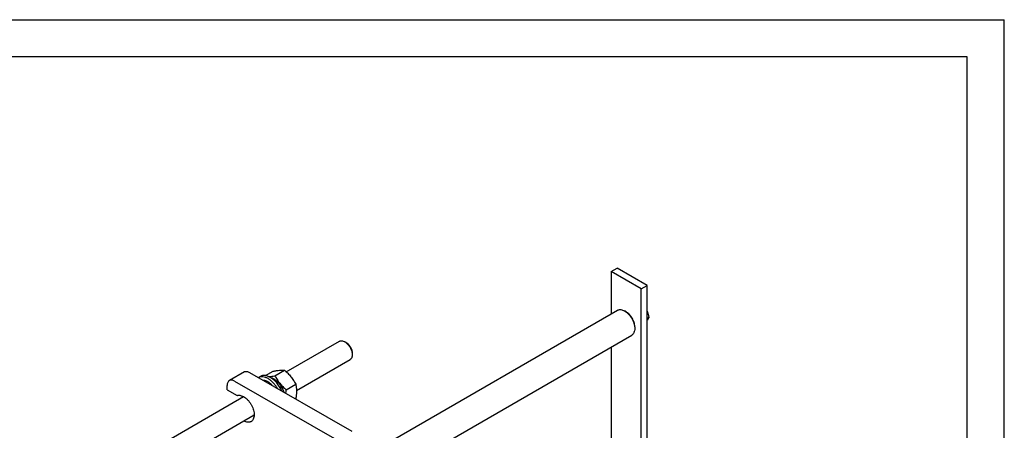
# Model space of a CAD drawing. Units: millimetres. Extents: x 0 to 2937, y -2 to 2077.
# Drawn here: x 2009 to 2937, y 1690 to 2077 of the extents above; entities that cross this region are included whole.
import ezdxf

# ---------------------------------------------------------------- set-up
doc = ezdxf.new("R2010")
doc.units = ezdxf.units.MM
doc.header["$LTSCALE"] = 161.538462
doc.layers.get('0').update_dxf_attribs({"linetype": 'CONTINUOUS'})

msp = doc.modelspace()

# ---------------------------------------------------------------- linework, layer by layer
at = {"color": 4, "linetype": 'Continuous'}
for p in [(0, 2076.923), (2937.063, 0)]:
    msp.add_line(p, (2937.063, 2076.923), dxfattribs=at)
at = {"color": 7, "linetype": 'Continuous'}
for p, q in [((2902.098, 2041.958), (139.86, 2041.958)), ((2902.098, 34.965), (2902.098, 2041.958)), ((2566.488, 1839.564), (2572.145, 1842.83)), ((2566.488, 1839.564), (2566.488, 1799.685)), ((2594.772, 1823.234), (2566.488, 1839.564)), ((2600.429, 1826.5), (2572.145, 1842.83)), ((2594.772, 1823.234), (2600.429, 1826.5)), ((2594.772, 1504.562), (2594.772, 1823.234)), ((2600.429, 1507.828), (2600.429, 1826.5)), ((2348.459, 1673.806), (2572.466, 1803.136)), ((2580.63, 1801.651), (2579.215, 1802.467)), ((2602.076, 1796.157), (2600.429, 1795.207)), ((2588.762, 1787.567), (2588.762, 1785.933)), ((2260.403, 1745.074), (2310.465, 1773.977)), ((2316.879, 1772.665), (2315.465, 1773.482)), ((2375.459, 1658.218), (2585.966, 1779.753)), ((2566.488, 1768.508), (2566.488, 1488.232)), ((2270, 1727.52), (2320.465, 1756.656)), ((2322.536, 1762.867), (2322.536, 1761.234)), ((2220.84, 1745.094), (2206.698, 1736.929)), ((2225.84, 1744.599), (2322.007, 1689.078)), ((2240.868, 1741.567), (2248.03, 1745.702)), ((2249.612, 1741.439), (2258.637, 1746.649)), ((2211.698, 1736.434), (2307.865, 1680.913)), ((2236.035, 1740.82), (2234.21, 1739.766)), ((2247.414, 1738.472), (2248.114, 1738.876)), ((2248.009, 1738), (2248.821, 1738.468)), ((2248.373, 1738.209), (2248.114, 1738.876)), ((2250.966, 1735.126), (2252.13, 1735.798)), ((2252.222, 1734.935), (2252.13, 1735.798)), ((2204.627, 1728.269), (2204.627, 1732.351)), ((2204.627, 1728.269), (2214.059, 1722.823)), ((2252.222, 1734.935), (2251.49, 1734.512)), ((2251.574, 1734.41), (2252.783, 1735.108)), ((2252.783, 1735.108), (2252.222, 1734.935)), ((2254.282, 1730.57), (2255.588, 1731.324)), ((2255.405, 1730.641), (2254.534, 1730.139)), ((2254.781, 1729.704), (2256.088, 1730.458)), ((2255.405, 1730.641), (2255.588, 1731.324)), ((2256.088, 1730.458), (2255.405, 1730.641)), ((2257.89, 1726.095), (2257.962, 1726.137)), ((2257.907, 1726.086), (2257.962, 1726.137)), ((2260.218, 1728.244), (2269.243, 1733.454)), ((2072.121, 1636.37), (2220.081, 1721.794)), ((2091.314, 1624.357), (2230.081, 1704.473))]:
    msp.add_line(p, q, dxfattribs=at)
for centre, radius, start, end in [((2225.222, 1719.648), 5.655, 157.229748, 158.435257), ((2230.793, 1710), 5.656, 261.564565, 262.752272)]:
    msp.add_arc(centre, radius, start, end, dxfattribs=at)
for points, knots in [([(2572.466, 1803.136), (2572.687, 1803.264), (2573.157, 1803.484), (2573.917, 1803.694), (2574.728, 1803.784), (2575.895, 1803.744), (2577.445, 1803.37), (2578.623, 1802.809), (2579.215, 1802.467)], [0, 0, 0, 0, 0.1080969, 0.2182317, 0.3322579, 0.4517082, 0.7106009, 1, 1, 1, 1]), ([(2579.215, 1802.467), (2579.869, 1802.09), (2581.16, 1801.185), (2582.936, 1799.524), (2584.573, 1797.559), (2586.008, 1795.366), (2587.19, 1793.027), (2588.072, 1790.627), (2588.623, 1788.258), (2588.762, 1786.688), (2588.762, 1785.933)], [0, 0, 0, 0, 0.1141546, 0.2373265, 0.3669771, 0.5000026, 0.6330284, 0.7626798, 0.8858529, 1, 1, 1, 1]), ([(2588.762, 1787.567), (2588.762, 1788.209), (2588.644, 1789.547), (2588.174, 1791.565), (2587.423, 1793.609), (2586.416, 1795.602), (2585.193, 1797.47), (2583.799, 1799.143), (2582.286, 1800.559), (2581.187, 1801.329), (2580.63, 1801.651)], [0, 0, 0, 0, 0.114155, 0.237327, 0.3669773, 0.5000018, 0.6330261, 0.7626756, 0.8858465, 1, 1, 1, 1]), ([(2600.43, 1802.121), (2600.639, 1801.656), (2601.022, 1800.702), (2601.631, 1798.723), (2601.926, 1797.188), (2602.076, 1796.157)], [0, 0, 0, 0, 0.2467322, 0.4963101, 1, 1, 1, 1]), ([(2602.076, 1796.157), (2601.996, 1795.952), (2601.751, 1795.391), (2601.216, 1794.443), (2600.716, 1793.734), (2600.43, 1793.355)], [0, 0, 0, 0, 0.2030238, 0.5622078, 1, 1, 1, 1]), ([(2588.762, 1785.933), (2588.762, 1785.249), (2588.658, 1783.949), (2588.207, 1782.419), (2587.658, 1781.388), (2587.175, 1780.731), (2586.612, 1780.178), (2586.187, 1779.881), (2585.966, 1779.753)], [0, 0, 0, 0, 0.2894245, 0.5483091, 0.6677553, 0.7817772, 0.8919075, 1, 1, 1, 1]), ([(2310.465, 1773.977), (2310.629, 1774.072), (2310.977, 1774.235), (2311.742, 1774.446), (2312.812, 1774.475), (2314.153, 1774.15), (2315.026, 1773.735), (2315.465, 1773.482)], [0, 0, 0, 0, 0.1081592, 0.2183573, 0.4513516, 0.7103944, 1, 1, 1, 1]), ([(2315.465, 1773.482), (2315.949, 1773.202), (2316.905, 1772.532), (2318.221, 1771.301), (2319.433, 1769.846), (2320.497, 1768.222), (2321.372, 1766.488), (2322.026, 1764.711), (2322.434, 1762.956), (2322.536, 1761.793), (2322.536, 1761.234)], [0, 0, 0, 0, 0.1141454, 0.2373183, 0.3669698, 0.499996, 0.6330219, 0.762673, 0.8858453, 1, 1, 1, 1]), ([(2316.88, 1772.665), (2317.267, 1772.442), (2318.032, 1771.905), (2319.084, 1770.921), (2320.054, 1769.757), (2320.905, 1768.457), (2321.605, 1767.071), (2322.128, 1765.649), (2322.454, 1764.245), (2322.536, 1763.315), (2322.536, 1762.867)], [0, 0, 0, 0, 0.114166, 0.2373362, 0.3669847, 0.5000077, 0.6330305, 0.7626786, 0.885848, 1, 1, 1, 1]), ([(2322.536, 1761.234), (2322.536, 1760.727), (2322.459, 1759.764), (2322.07, 1758.44), (2321.51, 1757.527), (2320.944, 1756.971), (2320.629, 1756.751), (2320.465, 1756.656)], [0, 0, 0, 0, 0.2895774, 0.5486298, 0.7816333, 0.8918362, 1, 1, 1, 1]), ([(2220.84, 1745.094), (2221.004, 1745.189), (2221.352, 1745.352), (2222.116, 1745.563), (2223.187, 1745.592), (2224.528, 1745.268), (2225.401, 1744.852), (2225.84, 1744.599)], [0, 0, 0, 0, 0.1081633, 0.2183657, 0.4513689, 0.7104216, 1, 1, 1, 1]), ([(2248.03, 1745.702), (2249.091, 1745.906), (2251.106, 1746.267), (2253.953, 1746.638), (2256.432, 1746.773), (2257.948, 1746.712), (2258.637, 1746.649)], [0, 0, 0, 0, 0.3034703, 0.5747059, 0.8058105, 1, 1, 1, 1]), ([(2258.637, 1746.649), (2259.737, 1745.706), (2261.34, 1744.239), (2263.326, 1742.145), (2264.717, 1740.511), (2266.003, 1738.816), (2267.568, 1736.497), (2268.603, 1734.682), (2269.243, 1733.454)], [0, 0, 0, 0, 0.25516, 0.3819403, 0.5078546, 0.6326877, 0.7563174, 1, 1, 1, 1]), ([(2206.698, 1736.929), (2206.534, 1736.835), (2206.219, 1736.615), (2205.653, 1736.058), (2205.093, 1735.145), (2204.704, 1733.822), (2204.627, 1732.858), (2204.627, 1732.351)], [0, 0, 0, 0, 0.1081628, 0.2183648, 0.4513675, 0.7104206, 1, 1, 1, 1]), ([(2211.698, 1736.434), (2211.259, 1736.687), (2210.386, 1737.103), (2209.045, 1737.427), (2207.974, 1737.398), (2207.21, 1737.187), (2206.862, 1737.024), (2206.698, 1736.929)], [0, 0, 0, 0, 0.2895784, 0.5486311, 0.7816343, 0.8918367, 1, 1, 1, 1]), ([(2243.164, 1738.679), (2242.384, 1739.13), (2240.833, 1739.874), (2238.794, 1740.394), (2237.251, 1740.487), (2236.174, 1740.404), (2235.157, 1740.17), (2234.522, 1739.913), (2234.221, 1739.761)], [0, 0, 0, 0, 0.2883104, 0.54748, 0.6673524, 0.7817985, 0.8921397, 1, 1, 1, 1]), ([(2245.285, 1739.904), (2244.473, 1740.373), (2243.227, 1740.966), (2241.517, 1741.465), (2240.303, 1741.668), (2239.135, 1741.709), (2238.025, 1741.585), (2236.983, 1741.297), (2236.339, 1740.995), (2236.035, 1740.82)], [0, 0, 0, 0, 0.2892699, 0.4225352, 0.5484955, 0.6678922, 0.781867, 0.8919519, 1, 1, 1, 1]), ([(2247.362, 1732.175), (2246.723, 1732.868), (2245.407, 1734.127), (2243.275, 1735.637), (2241.132, 1736.648), (2239.663, 1736.974), (2238.966, 1737.022)], [0, 0, 0, 0, 0.285809, 0.5499603, 0.7882133, 1, 1, 1, 1]), ([(2252.107, 1729.435), (2251.512, 1730.422), (2250.233, 1732.308), (2248.058, 1734.851), (2245.715, 1737.006), (2244.021, 1738.185), (2243.164, 1738.679)], [0, 0, 0, 0, 0.2662919, 0.5253095, 0.7714114, 1, 1, 1, 1]), ([(2244.007, 1740.568), (2244.902, 1740.659), (2246.776, 1740.916), (2248.638, 1741.251), (2249.612, 1741.439)], [0, 0, 0, 0, 0.4753706, 1, 1, 1, 1]), ([(2245.18, 1739.963), (2245.421, 1739.917), (2246.438, 1739.671), (2247.41, 1739.255), (2248.114, 1738.876)], [0, 0, 0, 0, 0.2352548, 1, 1, 1, 1]), ([(2256.055, 1727.154), (2255.453, 1728.512), (2254.058, 1731.133), (2251.493, 1734.674), (2248.581, 1737.663), (2246.398, 1739.261), (2245.285, 1739.904)], [0, 0, 0, 0, 0.2632383, 0.523943, 0.7722829, 1, 1, 1, 1]), ([(2248.821, 1738.468), (2249.406, 1738.107), (2250.563, 1737.277), (2251.615, 1736.318), (2252.13, 1735.798)], [0, 0, 0, 0, 0.4842735, 1, 1, 1, 1]), ([(2249.612, 1741.439), (2250.252, 1740.212), (2251.287, 1738.396), (2252.852, 1736.077), (2254.138, 1734.382), (2255.529, 1732.749), (2257.515, 1730.654), (2259.118, 1729.188), (2260.218, 1728.244)], [0, 0, 0, 0, 0.2436826, 0.3673123, 0.4921454, 0.6180597, 0.74484, 1, 1, 1, 1]), ([(2252.783, 1735.108), (2253.042, 1734.822), (2254.068, 1733.631), (2254.975, 1732.339), (2255.588, 1731.324)], [0, 0, 0, 0, 0.2456285, 1, 1, 1, 1]), ([(2256.088, 1730.458), (2256.281, 1730.109), (2257.007, 1728.716), (2257.604, 1727.254), (2257.962, 1726.137)], [0, 0, 0, 0, 0.2535913, 1, 1, 1, 1]), ([(2260.218, 1728.244), (2260.17, 1727.975), (2259.983, 1726.908), (2259.825, 1725.837), (2259.729, 1725.034)], [0, 0, 0, 0, 0.2528761, 1, 1, 1, 1]), ([(2269.243, 1733.454), (2269.48, 1732.417), (2269.768, 1730.819), (2269.97, 1728.63), (2270.045, 1726.287), (2269.869, 1723.228), (2269.503, 1720.772), (2269.28, 1719.519)], [0, 0, 0, 0, 0.2273892, 0.3464357, 0.4696002, 0.7281134, 1, 1, 1, 1]), ([(2214.059, 1722.823), (2214.307, 1722.905), (2214.827, 1723.032), (2215.939, 1723.131), (2217.444, 1722.944), (2219.284, 1722.277), (2221.146, 1721.194), (2222.971, 1719.735), (2224.697, 1717.949), (2226.266, 1715.897), (2227.624, 1713.651), (2228.723, 1711.289), (2229.525, 1708.892), (2230.003, 1706.543), (2230.139, 1704.323), (2229.926, 1702.303), (2229.366, 1700.551), (2228.595, 1699.343), (2227.829, 1698.604), (2227.404, 1698.309), (2227.183, 1698.182)], [0, 0, 0, 0, 0.0228438, 0.0465167, 0.0973064, 0.1538838, 0.2165587, 0.2848115, 0.3575358, 0.4332349, 0.510181, 0.5865552, 0.6605802, 0.7306556, 0.7955088, 0.8543754, 0.9072247, 0.9550176, 0.9777038, 1, 1, 1, 1]), ([(2218.808, 1721.06), (2218.817, 1721.17), (2218.86, 1721.598), (2218.93, 1722.024), (2219, 1722.336)], [0, 0, 0, 0, 0.2570628, 1, 1, 1, 1]), ([(2218.938, 1721.135), (2218.957, 1721.231), (2219.036, 1721.601), (2219.142, 1721.966), (2219.238, 1722.23)], [0, 0, 0, 0, 0.2574029, 1, 1, 1, 1]), ([(2227.183, 1698.182), (2226.957, 1698.051), (2226.476, 1697.825), (2225.699, 1697.608), (2224.872, 1697.511), (2223.681, 1697.545), (2222.097, 1697.912), (2220.893, 1698.473), (2220.286, 1698.816)], [0, 0, 0, 0, 0.1084019, 0.2187948, 0.3329944, 0.4525093, 0.7111899, 1, 1, 1, 1]), ([(2230.011, 1703.266), (2229.912, 1703.297), (2229.503, 1703.433), (2229.105, 1703.599), (2228.81, 1703.738)], [0, 0, 0, 0, 0.2430976, 1, 1, 1, 1]), ([(2230.036, 1703.526), (2229.946, 1703.542), (2229.575, 1703.615), (2229.21, 1703.72), (2228.939, 1703.813)], [0, 0, 0, 0, 0.2428964, 1, 1, 1, 1])]:
    msp.add_open_spline(points, degree=3, knots=knots, dxfattribs=at)

doc.saveas('drawing.dxf')
